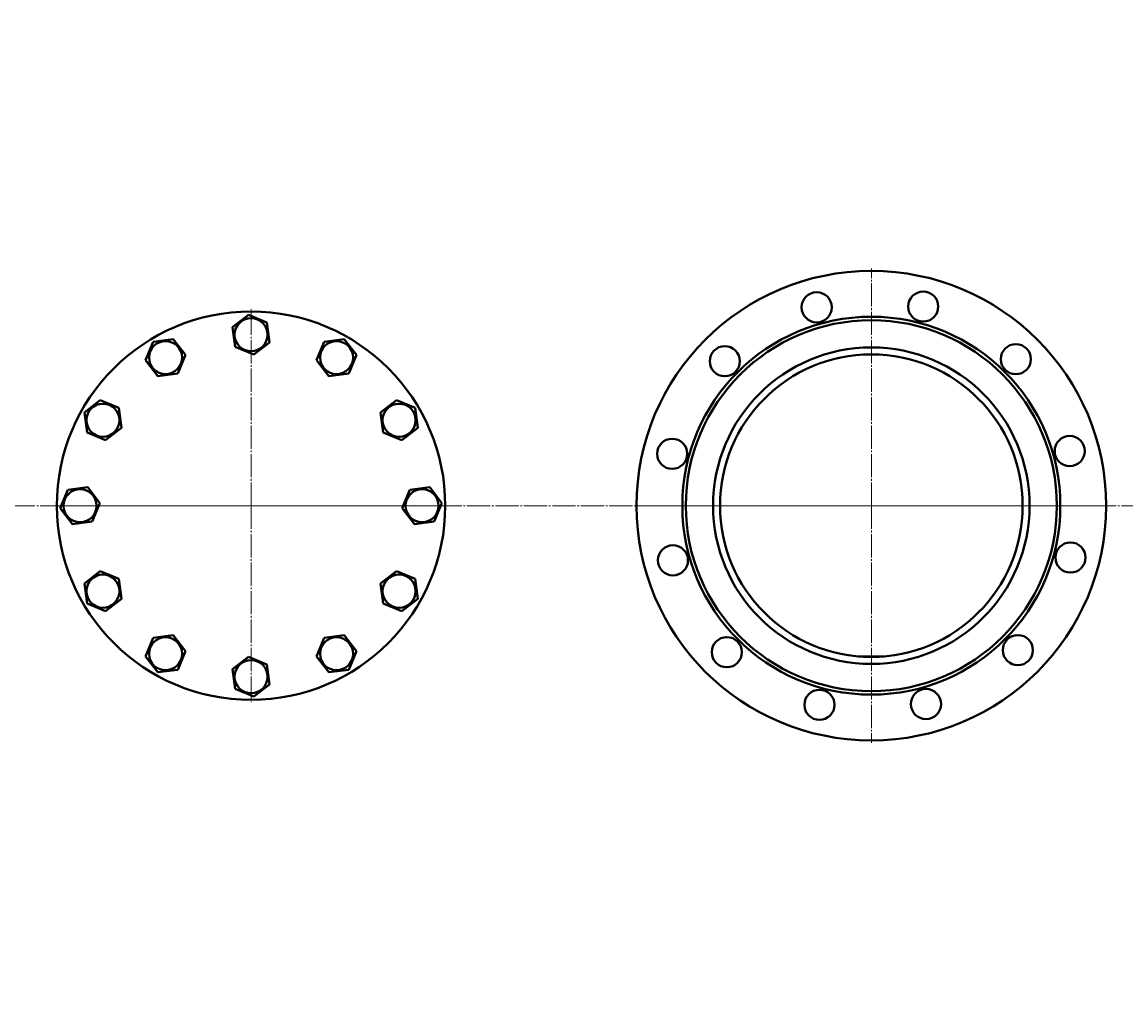
# Model space of a CAD drawing. Units: millimetres. Extents: x -348 to 8416, y -3564 to 2583.
# Drawn here: x 3743 to 4695, y -2482 to -1638 of the extents above; entities that cross this region are included whole.
import ezdxf

# ---------------------------------------------------------------- set-up
doc = ezdxf.new("R2010")
doc.units = ezdxf.units.MM
for name, pattern in [('K5LT_AXLED', [24.540001, 20.040001, -1.5, 1.5, -1.5]), ('K5LT_BASIC', [0]), ('K5LT_THIN', [0])]:
    doc.linetypes.add(name, pattern=pattern)
doc.styles.add('KDIMTEXTSTYLE', font='GOST_AU.SHX', dxfattribs={"width": 0.96, "oblique": 15, "height": 5})
doc.dimstyles.new('KDIMSTYLE (1.00)', dxfattribs={"dimtxt": 5, "dimasz": 1, "dimexe": 2, "dimexo": 0, "dimgap": 1, "dimtad": 1, "dimtxsty": 'KDIMTEXTSTYLE', "dimsah": 1, "dimcen": 0, "dimdle": 1, "dimadec": 0, "dimazin": 0, "dimtfac": 0.667, "dimtmove": 0, "dimatfit": 3, "dimfxl": 1, "dimtvp": 1, "dimtolj": 1, "dimtzin": 0, "dimarcsym": 0})

# ---------------------------------------------------------------- blocks, each defined once
blk = doc.blocks.new('U5')
at = {"color": 30, "linetype": 'K5LT_AXLED', "lineweight": 20, "true_color": 0xff8000}
for q in [(3940, -1885.21), (3770.5, -2054.71), (4109.5, -2054.71), (3940, -2224.21)]:
    blk.add_line((3940, -2054.71), q, dxfattribs=at)
blk = doc.blocks.new('U6')
at = {"color": 30, "linetype": 'K5LT_AXLED', "lineweight": 20, "true_color": 0xff8000}
for q in [(4475, -1850.21), (4270.5, -2054.71), (4679.5, -2054.71), (4475, -2259.21)]:
    blk.add_line((4475, -2054.71), q, dxfattribs=at)
blk = doc.blocks.new('KDIMARROW_01')
blk.add_hatch(color=0).paths.add_polyline_path([(0, 0), (-15, 1.97), (-13.5, 0), (-15, -1.97)])
at = {"color": 0, "linetype": 'K5LT_THIN', "lineweight": 20}
for p, q in [((-13.5, 0), (-15, 1.97)), ((-15, 1.97), (0, 0)), ((0, 0), (-15, -1.97)), ((-15, -1.97), (-13.5, 0)), ((0, 0), (-1, 0))]:
    blk.add_line(p, q, dxfattribs=at)

msp = doc.modelspace()

# ---------------------------------------------------------------- linework, layer by layer
at = {"color": 5, "linetype": 'K5LT_BASIC', "lineweight": 40, "true_color": 0x0000ff}
for p, q in [((3923.992, -1900.593), (3937.724, -1890.037)), ((3937.724, -1890.037), (3953.732, -1896.652)), ((3926.268, -1917.764), (3923.992, -1900.593)), ((3953.732, -1896.652), (3956.008, -1913.822)), ((3849.08, -1929.245), (3855.694, -1913.237)), ((3855.694, -1913.237), (3872.864, -1910.961)), ((3872.864, -1910.961), (3883.42, -1924.693)), ((3996.58, -1929.245), (4003.194, -1913.237)), ((4003.194, -1913.237), (4020.364, -1910.961)), ((4020.364, -1910.961), (4030.92, -1924.693)), ((3942.276, -1924.378), (3926.268, -1917.764)), ((3956.008, -1913.822), (3942.276, -1924.378)), ((3859.636, -1942.977), (3849.08, -1929.245)), ((3883.42, -1924.693), (3876.806, -1940.701)), ((4007.136, -1942.977), (3996.58, -1929.245)), ((4030.92, -1924.693), (4024.306, -1940.701)), ((3876.806, -1940.701), (3859.636, -1942.977)), ((4024.306, -1940.701), (4007.136, -1942.977)), ((3796.253, -1974.343), (3809.986, -1963.787)), ((3809.986, -1963.787), (3825.993, -1970.402)), ((3825.993, -1970.402), (3828.269, -1987.572)), ((4051.731, -1974.343), (4065.463, -1963.787)), ((4065.463, -1963.787), (4081.471, -1970.402)), ((4081.471, -1970.402), (4083.747, -1987.572)), ((3798.529, -1991.514), (3796.253, -1974.343)), ((4054.007, -1991.514), (4051.731, -1974.343)), ((3828.269, -1987.572), (3814.537, -1998.128)), ((4083.747, -1987.572), (4070.014, -1998.128)), ((3814.537, -1998.128), (3798.529, -1991.514)), ((4070.014, -1998.128), (4054.007, -1991.514)), ((3775.33, -2056.983), (3781.944, -2040.976)), ((3781.944, -2040.976), (3799.114, -2038.7)), ((3799.114, -2038.7), (3809.67, -2052.432)), ((4070.33, -2056.983), (4076.944, -2040.976)), ((4076.944, -2040.976), (4094.114, -2038.7)), ((4094.114, -2038.7), (4104.67, -2052.432)), ((3809.67, -2052.432), (3803.056, -2068.44)), ((4104.67, -2052.432), (4098.056, -2068.44)), ((3785.886, -2070.716), (3775.33, -2056.983)), ((4080.886, -2070.716), (4070.33, -2056.983)), ((3803.056, -2068.44), (3785.886, -2070.716)), ((4098.056, -2068.44), (4080.886, -2070.716)), ((3796.253, -2121.843), (3809.986, -2111.287)), ((3809.986, -2111.287), (3825.993, -2117.902)), ((4051.731, -2121.843), (4065.463, -2111.287)), ((4065.463, -2111.287), (4081.471, -2117.902)), ((3798.529, -2139.014), (3796.253, -2121.843)), ((3825.993, -2117.902), (3828.269, -2135.072)), ((4054.007, -2139.014), (4051.731, -2121.843)), ((4081.471, -2117.902), (4083.747, -2135.072)), ((3814.537, -2145.628), (3798.529, -2139.014)), ((3828.269, -2135.072), (3814.537, -2145.628)), ((4070.014, -2145.628), (4054.007, -2139.014)), ((4083.747, -2135.072), (4070.014, -2145.628)), ((3849.08, -2184.722), (3855.694, -2168.714)), ((3855.694, -2168.714), (3872.864, -2166.439)), ((3872.864, -2166.439), (3883.42, -2180.171)), ((3996.58, -2184.722), (4003.194, -2168.714)), ((4003.194, -2168.714), (4020.364, -2166.439)), ((4020.364, -2166.439), (4030.92, -2180.171)), ((3883.42, -2180.171), (3876.806, -2196.179)), ((4030.92, -2180.171), (4024.306, -2196.179)), ((3859.636, -2198.454), (3849.08, -2184.722)), ((3923.992, -2195.593), (3937.724, -2185.037)), ((3937.724, -2185.037), (3953.732, -2191.652)), ((4007.136, -2198.454), (3996.58, -2184.722)), ((4486.413, -2184.708), (4463.587, -2184.708)), ((3876.806, -2196.179), (3859.636, -2198.454)), ((3926.268, -2212.764), (3923.992, -2195.593)), ((3953.732, -2191.652), (3956.008, -2208.822)), ((4024.306, -2196.179), (4007.136, -2198.454)), ((3942.276, -2219.378), (3926.268, -2212.764)), ((3956.008, -2208.822), (3942.276, -2219.378))]:
    msp.add_line(p, q, dxfattribs=at)
at = {"color": 30, "linetype": 'K5LT_AXLED', "lineweight": 20, "true_color": 0xff8000}
msp.add_line((5250.6, -2054.708), (-236, -2054.708), dxfattribs=at)
at = {"color": 5, "linetype": 'K5LT_BASIC', "lineweight": 40, "true_color": 0x0000ff}
for centre, radius in [((4475, -2054.708), 202.5), ((4427.863, -1883.581), 13), ((4519.742, -1882.939), 13), ((3940, -2054.708), 167.5), ((3940, -1907.208), 14.25), ((4475, -2054.708), 163), ((4475, -2054.708), 160), ((3866.25, -1926.969), 14.25), ((4013.75, -1926.969), 14.25), ((4348.615, -1930.076), 13), ((4475, -2054.708), 136.5), ((4599.632, -1928.323), 13), ((4475, -2054.708), 130.5), ((3812.261, -1980.958), 14.25), ((4067.739, -1980.958), 14.25), ((4303.232, -2009.966), 13), ((4646.127, -2007.571), 13), ((3792.5, -2054.708), 14.25), ((4087.5, -2054.708), 14.25), ((4303.873, -2101.844), 13), ((4646.768, -2099.45), 13), ((3812.261, -2128.458), 14.25), ((4067.739, -2128.458), 14.25), ((3866.25, -2182.446), 14.25), ((4013.75, -2182.446), 14.25), ((4350.368, -2181.093), 13), ((4601.385, -2179.34), 13), ((3940, -2202.208), 14.25), ((4430.258, -2226.476), 13), ((4522.137, -2225.835), 13)]:
    msp.add_circle(centre, radius, dxfattribs=at)

# ---------------------------------------------------------------- block references
for name in ['U6', 'U5']:
    msp.add_blockref(name, (0, 0))

# ---------------------------------------------------------------- dimensions: what is measured, and where the dimension line sits
at = {"color": 7}
msp.add_linear_dim(base=(-346.408, -3562.207), p1=(5248.6, -2065.503), p2=(-346.408, -1637.536), location=(2451.096, -3562.207), text='\\H40.0;\\W0.965;\\Q15;\\H40.0;\\W0.965;\\Q15;\\Q15;5595', dimstyle='KDIMSTYLE (1.00)', override={"dimexo": 0, "dimblk1": 'KDIMARROW_01', "dimblk2": 'KDIMARROW_01', "dimse1": 0, "dimse2": 0, "dimclrt": 7, "dimtolj": 1}, dxfattribs=at).render()

doc.saveas('drawing.dxf')
